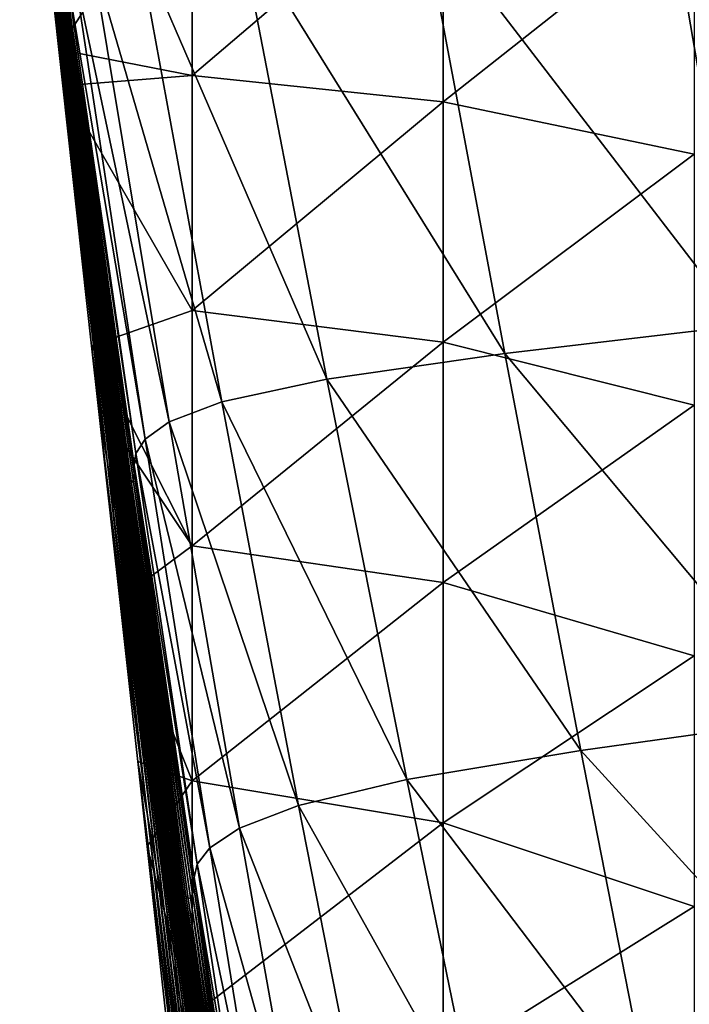
# Model space of a CAD drawing. Units: millimetres. Extents: x -178 to 178, y -10 to 410.
# Drawn here: x -172 to -129, y 266 to 329 of the extents above; entities that cross this region are included whole.
import ezdxf

# ---------------------------------------------------------------- set-up
doc = ezdxf.new("R2010")
doc.units = ezdxf.units.MM
doc.header["$LTSCALE"] = 65.185185
doc.layers.add('19', color=7, linetype='CONTINUOUS')
doc.layers.add('24', color=7, linetype='CONTINUOUS')

msp = doc.modelspace()

# ---------------------------------------------------------------- linework, layer by layer
at = {"layer": '19', "linetype": 'Continuous'}
for points in [[(-171.136, 341.385), (-161, 340.03), (-169.516, 326.696), (-171.136, 341.385)], [(-161, 340.03), (-161, 325.037), (-169.516, 326.696), (-161, 340.03)], [(-161, 340.03), (-144.984, 338.691), (-161, 325.037), (-161, 340.03)], [(-144.984, 338.691), (-144.984, 323.364), (-161, 325.037), (-144.984, 338.691)], [(-144.984, 338.691), (-128.968, 336.016), (-144.984, 323.364), (-144.984, 338.691)], [(-128.968, 336.016), (-128.968, 320.02), (-144.984, 323.364), (-128.968, 336.016)], [(-169.516, 326.696), (-161, 325.037), (-169.261, 324.387), (-169.516, 326.696)], [(-161, 325.037), (-161, 310.044), (-169.261, 324.387), (-161, 325.037)], [(-161, 325.037), (-144.984, 323.364), (-161, 310.044), (-161, 325.037)], [(-169.261, 324.387), (-161, 310.044), (-167.426, 307.791), (-169.261, 324.387)], [(-144.984, 323.364), (-144.984, 308.036), (-161, 310.044), (-144.984, 323.364)], [(-144.984, 323.364), (-128.968, 320.02), (-144.984, 308.036), (-144.984, 323.364)], [(-128.968, 320.02), (-128.968, 304.024), (-144.984, 308.036), (-128.968, 320.02)], [(-161, 310.044), (-161, 295.052), (-167.426, 307.791), (-161, 310.044)], [(-161, 310.044), (-144.984, 308.036), (-161, 295.052), (-161, 310.044)], [(-167.426, 307.791), (-161, 295.052), (-167.005, 303.989), (-167.426, 307.791)], [(-144.984, 308.036), (-144.984, 292.709), (-161, 295.052), (-144.984, 308.036)], [(-144.984, 308.036), (-128.968, 304.024), (-144.984, 292.709), (-144.984, 308.036)], [(-167.005, 303.989), (-161, 295.052), (-165.632, 291.614), (-167.005, 303.989)], [(-128.968, 304.024), (-128.968, 288.028), (-144.984, 292.709), (-128.968, 304.024)], [(-161, 295.052), (-161, 280.059), (-165.632, 291.614), (-161, 295.052)], [(-161, 295.052), (-144.984, 292.709), (-161, 280.059), (-161, 295.052)], [(-144.984, 292.709), (-144.984, 277.382), (-161, 280.059), (-144.984, 292.709)], [(-144.984, 292.709), (-128.968, 288.028), (-144.984, 277.382), (-144.984, 292.709)], [(-165.632, 291.614), (-161, 280.059), (-164.484, 281.287), (-165.632, 291.614)], [(-128.968, 288.028), (-128.968, 272.032), (-144.984, 277.382), (-128.968, 288.028)], [(-164.484, 281.287), (-161, 280.059), (-163.881, 275.87), (-164.484, 281.287)], [(-161, 280.059), (-161, 265.067), (-163.881, 275.87), (-161, 280.059)], [(-161, 280.059), (-144.984, 277.382), (-161, 265.067), (-161, 280.059)], [(-144.984, 277.382), (-144.984, 262.055), (-161, 265.067), (-144.984, 277.382)], [(-144.984, 277.382), (-128.968, 272.032), (-144.984, 262.055), (-144.984, 277.382)], [(-163.881, 275.87), (-161, 265.067), (-162.169, 260.527), (-163.881, 275.87)], [(-128.968, 272.032), (-128.968, 256.036), (-144.984, 262.055), (-128.968, 272.032)]]:
    msp.add_3dface(points, dxfattribs=at)
at = {"layer": '24', "linetype": 'Continuous'}
for points in [[(-172.015, 349.368), (-171.136, 341.385), (-169.069, 323.627, 23.207), (-172.015, 349.368)], [(-171.757, 347.28, 22.276), (-172.015, 349.368), (-169.069, 323.627, 23.207), (-171.757, 347.28, 22.276)], [(-171.513, 345.217, 44.146), (-171.757, 347.28, 22.276), (-168.653, 320.69, 45.836), (-171.513, 345.217, 44.146)], [(-168.653, 320.69, 45.836), (-171.757, 347.28, 22.276), (-169.069, 323.627, 23.207), (-168.653, 320.69, 45.836)], [(-171.289, 343.286, 65.618), (-171.513, 345.217, 44.146), (-168.269, 317.941, 67.901), (-171.289, 343.286, 65.618)], [(-168.269, 317.941, 67.901), (-171.513, 345.217, 44.146), (-168.653, 320.69, 45.836), (-168.269, 317.941, 67.901)], [(-171.082, 341.487, 86.707), (-171.289, 343.286, 65.618), (-167.913, 315.381, 89.42), (-171.082, 341.487, 86.707)], [(-167.913, 315.381, 89.42), (-171.289, 343.286, 65.618), (-168.269, 317.941, 67.901), (-167.913, 315.381, 89.42)], [(-171.136, 341.385), (-169.516, 326.696), (-169.069, 323.627, 23.207), (-171.136, 341.385)], [(-170.886, 339.819, 107.433), (-171.082, 341.487, 86.707), (-167.58, 313.01, 110.423), (-170.886, 339.819, 107.433)], [(-167.58, 313.01, 110.423), (-171.082, 341.487, 86.707), (-167.913, 315.381, 89.42), (-167.58, 313.01, 110.423)], [(-170.7, 338.282, 127.819), (-170.886, 339.819, 107.433), (-167.265, 310.825, 130.941), (-170.7, 338.282, 127.819)], [(-167.265, 310.825, 130.941), (-170.886, 339.819, 107.433), (-167.58, 313.01, 110.423), (-167.265, 310.825, 130.941)], [(-170.522, 336.876, 147.892), (-170.7, 338.282, 127.819), (-166.969, 308.828, 151.014), (-170.522, 336.876, 147.892)], [(-166.969, 308.828, 151.014), (-170.7, 338.282, 127.819), (-167.265, 310.825, 130.941), (-166.969, 308.828, 151.014)], [(-112.779, 338.404, 541.382), (-130.693, 337.012, 535.24), (-108.715, 311.08, 534.805), (-112.779, 338.404, 541.382)], [(-170.352, 335.601, 167.683), (-170.522, 336.876, 147.892), (-166.689, 307.017, 170.682), (-170.352, 335.601, 167.683)], [(-166.689, 307.017, 170.682), (-170.522, 336.876, 147.892), (-166.969, 308.828, 151.014), (-166.689, 307.017, 170.682)], [(-130.693, 337.012, 535.24), (-146.397, 335.744, 524.708), (-125.935, 309.103, 528.593), (-130.693, 337.012, 535.24)], [(-108.715, 311.08, 534.805), (-130.693, 337.012, 535.24), (-125.935, 309.103, 528.593), (-108.715, 311.08, 534.805)], [(-170.19, 334.456, 187.222), (-170.352, 335.601, 167.683), (-166.427, 305.392, 189.99), (-170.19, 334.456, 187.222)], [(-166.427, 305.392, 189.99), (-170.352, 335.601, 167.683), (-166.689, 307.017, 170.682), (-166.427, 305.392, 189.99)], [(-146.397, 335.744, 524.708), (-158.012, 334.601, 509.662), (-141.069, 307.301, 518.313), (-146.397, 335.744, 524.708)], [(-125.935, 309.103, 528.593), (-146.397, 335.744, 524.708), (-141.069, 307.301, 518.313), (-125.935, 309.103, 528.593)], [(-170.037, 333.441, 206.542), (-170.19, 334.456, 187.222), (-166.182, 303.953, 208.983), (-170.037, 333.441, 206.542)], [(-166.182, 303.953, 208.983), (-170.19, 334.456, 187.222), (-166.427, 305.392, 189.99), (-166.182, 303.953, 208.983)], [(-158.012, 334.601, 509.662), (-164.495, 333.582, 491.518), (-152.424, 305.674, 503.781), (-158.012, 334.601, 509.662)], [(-141.069, 307.301, 518.313), (-158.012, 334.601, 509.662), (-152.424, 305.674, 503.781), (-141.069, 307.301, 518.313)], [(-164.495, 333.582, 491.518), (-167.405, 332.687, 472.119), (-159.123, 304.224, 486.204), (-164.495, 333.582, 491.518)], [(-152.424, 305.674, 503.781), (-164.495, 333.582, 491.518), (-159.123, 304.224, 486.204), (-152.424, 305.674, 503.781)], [(-169.892, 332.556, 225.676), (-170.037, 333.441, 206.542), (-165.955, 302.698, 227.71), (-169.892, 332.556, 225.676)], [(-165.955, 302.698, 227.71), (-170.037, 333.441, 206.542), (-166.182, 303.953, 208.983), (-165.955, 302.698, 227.71)], [(-169.757, 331.799, 244.66), (-169.892, 332.556, 225.676), (-165.746, 301.627, 246.217), (-169.757, 331.799, 244.66)], [(-165.746, 301.627, 246.217), (-169.892, 332.556, 225.676), (-165.955, 302.698, 227.71), (-165.746, 301.627, 246.217)], [(-167.405, 332.687, 472.119), (-168.578, 331.918, 452.375), (-162.468, 302.95, 467.205), (-167.405, 332.687, 472.119)], [(-159.123, 304.224, 486.204), (-167.405, 332.687, 472.119), (-162.468, 302.95, 467.205), (-159.123, 304.224, 486.204)], [(-169.634, 331.172, 263.525), (-169.757, 331.799, 244.66), (-165.558, 300.741, 264.551), (-169.634, 331.172, 263.525)], [(-165.558, 300.741, 264.551), (-169.757, 331.799, 244.66), (-165.746, 301.627, 246.217), (-165.558, 300.741, 264.551)], [(-168.578, 331.918, 452.375), (-168.989, 331.274, 432.828), (-164.005, 301.852, 447.745), (-168.578, 331.918, 452.375)], [(-162.468, 302.95, 467.205), (-168.578, 331.918, 452.375), (-164.005, 301.852, 447.745), (-162.468, 302.95, 467.205)], [(-169.524, 330.673, 282.304), (-169.634, 331.172, 263.525), (-165.393, 300.037, 282.759), (-169.524, 330.673, 282.304)], [(-165.393, 300.037, 282.759), (-169.634, 331.172, 263.525), (-165.558, 300.741, 264.551), (-165.393, 300.037, 282.759)], [(-168.989, 331.274, 432.828), (-169.049, 330.755, 413.663), (-164.603, 300.933, 428.547), (-168.989, 331.274, 432.828)], [(-164.005, 301.852, 447.745), (-168.989, 331.274, 432.828), (-164.603, 300.933, 428.547), (-164.005, 301.852, 447.745)], [(-169.423, 330.303, 301.027), (-169.524, 330.673, 282.304), (-165.247, 299.516, 300.88), (-169.423, 330.303, 301.027)], [(-165.247, 299.516, 300.88), (-169.524, 330.673, 282.304), (-165.393, 300.037, 282.759), (-165.247, 299.516, 300.88)], [(-169.036, 330.363, 394.718), (-169.073, 330.097, 375.887), (-164.71, 299.629, 391.484), (-169.036, 330.363, 394.718)], [(-169.049, 330.755, 413.663), (-169.036, 330.363, 394.718), (-164.712, 300.192, 409.868), (-169.049, 330.755, 413.663)], [(-164.603, 300.933, 428.547), (-169.049, 330.755, 413.663), (-164.712, 300.192, 409.868), (-164.603, 300.933, 428.547)], [(-164.712, 300.192, 409.868), (-169.036, 330.363, 394.718), (-164.71, 299.629, 391.484), (-164.712, 300.192, 409.868)], [(-169.329, 330.06, 319.722), (-169.423, 330.303, 301.027), (-165.116, 299.176, 318.956), (-169.329, 330.06, 319.722)], [(-165.116, 299.176, 318.956), (-169.423, 330.303, 301.027), (-165.247, 299.516, 300.88), (-165.116, 299.176, 318.956)], [(-169.237, 329.945, 338.415), (-169.329, 330.06, 319.722), (-164.992, 299.019, 337.021), (-169.237, 329.945, 338.415)], [(-164.992, 299.019, 337.021), (-169.329, 330.06, 319.722), (-165.116, 299.176, 318.956), (-164.992, 299.019, 337.021)], [(-169.148, 329.958, 357.129), (-169.237, 329.945, 338.415), (-164.872, 299.042, 355.107), (-169.148, 329.958, 357.129)], [(-164.872, 299.042, 355.107), (-169.237, 329.945, 338.415), (-164.992, 299.019, 337.021), (-164.872, 299.042, 355.107)], [(-169.073, 330.097, 375.887), (-169.148, 329.958, 357.129), (-164.768, 299.245, 373.249), (-169.073, 330.097, 375.887)], [(-164.768, 299.245, 373.249), (-169.148, 329.958, 357.129), (-164.872, 299.042, 355.107), (-164.768, 299.245, 373.249)], [(-164.71, 299.629, 391.484), (-169.073, 330.097, 375.887), (-164.768, 299.245, 373.249), (-164.71, 299.629, 391.484)], [(-169.516, 326.696), (-169.261, 324.387), (-166.434, 300.473, 23.999), (-169.516, 326.696)], [(-169.069, 323.627, 23.207), (-169.516, 326.696), (-166.434, 300.473, 23.999), (-169.069, 323.627, 23.207)], [(-169.261, 324.387), (-167.426, 307.791), (-166.434, 300.473, 23.999), (-169.261, 324.387)], [(-168.653, 320.69, 45.836), (-169.069, 323.627, 23.207), (-165.903, 297.134, 47.276), (-168.653, 320.69, 45.836)], [(-165.903, 297.134, 47.276), (-169.069, 323.627, 23.207), (-166.434, 300.473, 23.999), (-165.903, 297.134, 47.276)], [(-168.269, 317.941, 67.901), (-168.653, 320.69, 45.836), (-165.413, 294.01, 69.847), (-168.269, 317.941, 67.901)], [(-165.413, 294.01, 69.847), (-168.653, 320.69, 45.836), (-165.903, 297.134, 47.276), (-165.413, 294.01, 69.847)], [(-167.913, 315.381, 89.42), (-168.269, 317.941, 67.901), (-164.956, 291.102, 91.735), (-167.913, 315.381, 89.42)], [(-164.956, 291.102, 91.735), (-168.269, 317.941, 67.901), (-165.413, 294.01, 69.847), (-164.956, 291.102, 91.735)], [(-167.58, 313.01, 110.423), (-167.913, 315.381, 89.42), (-164.53, 288.408, 112.977), (-167.58, 313.01, 110.423)], [(-164.53, 288.408, 112.977), (-167.913, 315.381, 89.42), (-164.956, 291.102, 91.735), (-164.53, 288.408, 112.977)], [(-167.265, 310.825, 130.941), (-167.58, 313.01, 110.423), (-164.128, 285.927, 133.612), (-167.265, 310.825, 130.941)], [(-164.128, 285.927, 133.612), (-167.58, 313.01, 110.423), (-164.53, 288.408, 112.977), (-164.128, 285.927, 133.612)], [(-166.969, 308.828, 151.014), (-167.265, 310.825, 130.941), (-163.75, 283.66, 153.687), (-166.969, 308.828, 151.014)], [(-163.75, 283.66, 153.687), (-167.265, 310.825, 130.941), (-164.128, 285.927, 133.612), (-163.75, 283.66, 153.687)], [(-125.935, 309.103, 528.593), (-141.069, 307.301, 518.313), (-121.604, 284.028, 522.265), (-125.935, 309.103, 528.593)], [(-166.689, 307.017, 170.682), (-166.969, 308.828, 151.014), (-163.395, 281.605, 173.254), (-166.689, 307.017, 170.682)], [(-163.395, 281.605, 173.254), (-166.969, 308.828, 151.014), (-163.75, 283.66, 153.687), (-163.395, 281.605, 173.254)], [(-167.426, 307.791), (-167.005, 303.989), (-166.434, 300.473, 23.999), (-167.426, 307.791)], [(-141.069, 307.301, 518.313), (-152.424, 305.674, 503.781), (-136.206, 281.982, 512.249), (-141.069, 307.301, 518.313)], [(-121.604, 284.028, 522.265), (-141.069, 307.301, 518.313), (-136.206, 281.982, 512.249), (-121.604, 284.028, 522.265)], [(-166.427, 305.392, 189.99), (-166.689, 307.017, 170.682), (-163.063, 279.762, 192.368), (-166.427, 305.392, 189.99)], [(-163.063, 279.762, 192.368), (-166.689, 307.017, 170.682), (-163.395, 281.605, 173.254), (-163.063, 279.762, 192.368)], [(-166.182, 303.953, 208.983), (-166.427, 305.392, 189.99), (-162.754, 278.129, 211.085), (-166.182, 303.953, 208.983)], [(-162.754, 278.129, 211.085), (-166.427, 305.392, 189.99), (-163.063, 279.762, 192.368), (-162.754, 278.129, 211.085)], [(-152.424, 305.674, 503.781), (-159.123, 304.224, 486.204), (-147.322, 280.134, 498.234), (-152.424, 305.674, 503.781)], [(-136.206, 281.982, 512.249), (-152.424, 305.674, 503.781), (-147.322, 280.134, 498.234), (-136.206, 281.982, 512.249)], [(-167.005, 303.989), (-165.632, 291.614), (-163.861, 277.833, 24.646), (-167.005, 303.989)], [(-166.434, 300.473, 23.999), (-167.005, 303.989), (-163.861, 277.833, 24.646), (-166.434, 300.473, 23.999)], [(-159.123, 304.224, 486.204), (-162.468, 302.95, 467.205), (-154.228, 278.486, 481.236), (-159.123, 304.224, 486.204)], [(-147.322, 280.134, 498.234), (-159.123, 304.224, 486.204), (-154.228, 278.486, 481.236), (-147.322, 280.134, 498.234)], [(-165.955, 302.698, 227.71), (-166.182, 303.953, 208.983), (-162.467, 276.707, 229.465), (-165.955, 302.698, 227.71)], [(-162.467, 276.707, 229.465), (-166.182, 303.953, 208.983), (-162.754, 278.129, 211.085), (-162.467, 276.707, 229.465)], [(-162.468, 302.95, 467.205), (-164.005, 301.852, 447.745), (-157.991, 277.037, 462.669), (-162.468, 302.95, 467.205)], [(-154.228, 278.486, 481.236), (-162.468, 302.95, 467.205), (-157.991, 277.037, 462.669), (-154.228, 278.486, 481.236)], [(-165.746, 301.627, 246.217), (-165.955, 302.698, 227.71), (-162.205, 275.495, 247.565), (-165.746, 301.627, 246.217)], [(-162.205, 275.495, 247.565), (-165.955, 302.698, 227.71), (-162.467, 276.707, 229.465), (-162.205, 275.495, 247.565)], [(-165.558, 300.741, 264.551), (-165.746, 301.627, 246.217), (-161.97, 274.491, 265.444), (-165.558, 300.741, 264.551)], [(-161.97, 274.491, 265.444), (-165.746, 301.627, 246.217), (-162.205, 275.495, 247.565), (-161.97, 274.491, 265.444)], [(-164.005, 301.852, 447.745), (-164.603, 300.933, 428.547), (-159.891, 275.789, 443.532), (-164.005, 301.852, 447.745)], [(-157.991, 277.037, 462.669), (-164.005, 301.852, 447.745), (-159.891, 275.789, 443.532), (-157.991, 277.037, 462.669)], [(-164.603, 300.933, 428.547), (-164.712, 300.192, 409.868), (-160.692, 274.742, 424.699), (-164.603, 300.933, 428.547)], [(-159.891, 275.789, 443.532), (-164.603, 300.933, 428.547), (-160.692, 274.742, 424.699), (-159.891, 275.789, 443.532)], [(-165.903, 297.134, 47.276), (-166.434, 300.473, 23.999), (-163.282, 274.563, 48.454), (-165.903, 297.134, 47.276)], [(-163.282, 274.563, 48.454), (-166.434, 300.473, 23.999), (-163.861, 277.833, 24.646), (-163.282, 274.563, 48.454)], [(-165.393, 300.037, 282.759), (-165.558, 300.741, 264.551), (-161.763, 273.695, 283.159), (-165.393, 300.037, 282.759)], [(-161.763, 273.695, 283.159), (-165.558, 300.741, 264.551), (-161.97, 274.491, 265.444), (-161.763, 273.695, 283.159)], [(-165.247, 299.516, 300.88), (-165.393, 300.037, 282.759), (-161.582, 273.107, 300.759), (-165.247, 299.516, 300.88)], [(-161.582, 273.107, 300.759), (-165.393, 300.037, 282.759), (-161.763, 273.695, 283.159), (-161.582, 273.107, 300.759)], [(-164.71, 299.629, 391.484), (-164.768, 299.245, 373.249), (-160.898, 273.255, 388.622), (-164.71, 299.629, 391.484)], [(-164.712, 300.192, 409.868), (-164.71, 299.629, 391.484), (-160.873, 273.897, 406.487), (-164.712, 300.192, 409.868)], [(-160.692, 274.742, 424.699), (-164.712, 300.192, 409.868), (-160.873, 273.897, 406.487), (-160.692, 274.742, 424.699)], [(-160.873, 273.897, 406.487), (-164.71, 299.629, 391.484), (-160.898, 273.255, 388.622), (-160.873, 273.897, 406.487)], [(-165.116, 299.176, 318.956), (-165.247, 299.516, 300.88), (-161.421, 272.726, 318.294), (-165.116, 299.176, 318.956)], [(-161.421, 272.726, 318.294), (-165.247, 299.516, 300.88), (-161.582, 273.107, 300.759), (-161.421, 272.726, 318.294)], [(-164.992, 299.019, 337.021), (-165.116, 299.176, 318.956), (-161.269, 272.551, 335.807), (-164.992, 299.019, 337.021)], [(-161.269, 272.551, 335.807), (-165.116, 299.176, 318.956), (-161.421, 272.726, 318.294), (-161.269, 272.551, 335.807)], [(-164.872, 299.042, 355.107), (-164.992, 299.019, 337.021), (-161.12, 272.581, 353.338), (-164.872, 299.042, 355.107)], [(-161.12, 272.581, 353.338), (-164.992, 299.019, 337.021), (-161.269, 272.551, 335.807), (-161.12, 272.581, 353.338)], [(-164.768, 299.245, 373.249), (-164.872, 299.042, 355.107), (-160.986, 272.816, 370.929), (-164.768, 299.245, 373.249)], [(-160.986, 272.816, 370.929), (-164.872, 299.042, 355.107), (-161.12, 272.581, 353.338), (-160.986, 272.816, 370.929)], [(-160.898, 273.255, 388.622), (-164.768, 299.245, 373.249), (-160.986, 272.816, 370.929), (-160.898, 273.255, 388.622)], [(-165.413, 294.01, 69.847), (-165.903, 297.134, 47.276), (-162.744, 271.505, 71.441), (-165.413, 294.01, 69.847)], [(-162.744, 271.505, 71.441), (-165.903, 297.134, 47.276), (-163.282, 274.563, 48.454), (-162.744, 271.505, 71.441)], [(-164.956, 291.102, 91.735), (-165.413, 294.01, 69.847), (-162.243, 268.657, 93.634), (-164.956, 291.102, 91.735)], [(-162.243, 268.657, 93.634), (-165.413, 294.01, 69.847), (-162.744, 271.505, 71.441), (-162.243, 268.657, 93.634)], [(-165.632, 291.614), (-164.484, 281.287), (-163.861, 277.833, 24.646), (-165.632, 291.614)], [(-164.53, 288.408, 112.977), (-164.956, 291.102, 91.735), (-161.773, 266.02, 115.077), (-164.53, 288.408, 112.977)], [(-161.773, 266.02, 115.077), (-164.956, 291.102, 91.735), (-162.243, 268.657, 93.634), (-161.773, 266.02, 115.077)], [(-164.128, 285.927, 133.612), (-164.53, 288.408, 112.977), (-161.33, 263.593, 135.811), (-164.128, 285.927, 133.612)], [(-161.33, 263.593, 135.811), (-164.53, 288.408, 112.977), (-161.773, 266.02, 115.077), (-161.33, 263.593, 135.811)], [(-163.75, 283.66, 153.687), (-164.128, 285.927, 133.612), (-160.913, 261.374, 155.894), (-163.75, 283.66, 153.687)], [(-160.913, 261.374, 155.894), (-164.128, 285.927, 133.612), (-161.33, 263.593, 135.811), (-160.913, 261.374, 155.894)], [(-121.604, 284.028, 522.265), (-136.206, 281.982, 512.249), (-117.747, 261.766, 516.322), (-121.604, 284.028, 522.265)], [(-163.395, 281.605, 173.254), (-163.75, 283.66, 153.687), (-160.521, 259.364, 175.384), (-163.395, 281.605, 173.254)], [(-160.521, 259.364, 175.384), (-163.75, 283.66, 153.687), (-160.913, 261.374, 155.894), (-160.521, 259.364, 175.384)], [(-163.063, 279.762, 192.368), (-163.395, 281.605, 173.254), (-160.154, 257.561, 194.342), (-163.063, 279.762, 192.368)], [(-160.154, 257.561, 194.342), (-163.395, 281.605, 173.254), (-160.521, 259.364, 175.384), (-160.154, 257.561, 194.342)], [(-136.206, 281.982, 512.249), (-147.322, 280.134, 498.234), (-131.856, 259.763, 506.582), (-136.206, 281.982, 512.249)], [(-117.747, 261.766, 516.322), (-136.206, 281.982, 512.249), (-131.856, 259.763, 506.582), (-117.747, 261.766, 516.322)], [(-164.484, 281.287), (-163.881, 275.87), (-161.339, 255.605, 25.147), (-164.484, 281.287)], [(-163.861, 277.833, 24.646), (-164.484, 281.287), (-161.339, 255.605, 25.147), (-163.861, 277.833, 24.646)], [(-147.322, 280.134, 498.234), (-154.228, 278.486, 481.236), (-142.759, 257.955, 493.085), (-147.322, 280.134, 498.234)], [(-131.856, 259.763, 506.582), (-147.322, 280.134, 498.234), (-142.759, 257.955, 493.085), (-131.856, 259.763, 506.582)], [(-162.754, 278.129, 211.085), (-163.063, 279.762, 192.368), (-159.811, 255.964, 212.836), (-162.754, 278.129, 211.085)], [(-159.811, 255.964, 212.836), (-163.063, 279.762, 192.368), (-160.154, 257.561, 194.342), (-159.811, 255.964, 212.836)], [(-154.228, 278.486, 481.236), (-157.991, 277.037, 462.669), (-149.867, 256.341, 476.673), (-154.228, 278.486, 481.236)], [(-142.759, 257.955, 493.085), (-154.228, 278.486, 481.236), (-149.867, 256.341, 476.673), (-142.759, 257.955, 493.085)], [(-163.282, 274.563, 48.454), (-163.861, 277.833, 24.646), (-160.764, 252.761, 49.366), (-163.282, 274.563, 48.454)], [(-160.764, 252.761, 49.366), (-163.861, 277.833, 24.646), (-161.339, 255.605, 25.147), (-160.764, 252.761, 49.366)], [(-162.467, 276.707, 229.465), (-162.754, 278.129, 211.085), (-159.492, 254.574, 230.934), (-162.467, 276.707, 229.465)], [(-159.492, 254.574, 230.934), (-162.754, 278.129, 211.085), (-159.811, 255.964, 212.836), (-159.492, 254.574, 230.934)], [(-157.991, 277.037, 462.669), (-159.891, 275.789, 443.532), (-154.036, 254.922, 458.569), (-157.991, 277.037, 462.669)], [(-149.867, 256.341, 476.673), (-157.991, 277.037, 462.669), (-154.036, 254.922, 458.569), (-149.867, 256.341, 476.673)], [(-162.205, 275.495, 247.565), (-162.467, 276.707, 229.465), (-159.199, 253.389, 248.701), (-162.205, 275.495, 247.565)], [(-159.199, 253.389, 248.701), (-162.467, 276.707, 229.465), (-159.492, 254.574, 230.934), (-159.199, 253.389, 248.701)], [(-163.881, 275.87), (-162.169, 260.527), (-161.339, 255.605, 25.147), (-163.881, 275.87)], [(-159.891, 275.789, 443.532), (-160.692, 274.742, 424.699), (-156.298, 253.7, 439.79), (-159.891, 275.789, 443.532)], [(-154.036, 254.922, 458.569), (-159.891, 275.789, 443.532), (-156.298, 253.7, 439.79), (-154.036, 254.922, 458.569)], [(-161.97, 274.491, 265.444), (-162.205, 275.495, 247.565), (-158.936, 252.409, 266.205), (-161.97, 274.491, 265.444)], [(-158.936, 252.409, 266.205), (-162.205, 275.495, 247.565), (-159.199, 253.389, 248.701), (-158.936, 252.409, 266.205)], [(-162.744, 271.505, 71.441), (-163.282, 274.563, 48.454), (-160.228, 250.102, 72.676), (-162.744, 271.505, 71.441)], [(-160.228, 250.102, 72.676), (-163.282, 274.563, 48.454), (-160.764, 252.761, 49.366), (-160.228, 250.102, 72.676)], [(-161.763, 273.695, 283.159), (-161.97, 274.491, 265.444), (-158.704, 251.632, 283.51), (-161.763, 273.695, 283.159)], [(-158.704, 251.632, 283.51), (-161.97, 274.491, 265.444), (-158.936, 252.409, 266.205), (-158.704, 251.632, 283.51)], [(-160.692, 274.742, 424.699), (-160.873, 273.897, 406.487), (-157.32, 252.674, 421.335), (-160.692, 274.742, 424.699)], [(-156.298, 253.7, 439.79), (-160.692, 274.742, 424.699), (-157.32, 252.674, 421.335), (-156.298, 253.7, 439.79)], [(-160.873, 273.897, 406.487), (-160.898, 273.255, 388.622), (-157.599, 251.845, 403.566), (-160.873, 273.897, 406.487)], [(-157.32, 252.674, 421.335), (-160.873, 273.897, 406.487), (-157.599, 251.845, 403.566), (-157.32, 252.674, 421.335)], [(-161.582, 273.107, 300.759), (-161.763, 273.695, 283.159), (-158.499, 251.059, 300.674), (-161.582, 273.107, 300.759)], [(-158.499, 251.059, 300.674), (-161.763, 273.695, 283.159), (-158.704, 251.632, 283.51), (-158.499, 251.059, 300.674)], [(-160.898, 273.255, 388.622), (-160.986, 272.816, 370.929), (-157.671, 251.215, 386.173), (-160.898, 273.255, 388.622)], [(-157.599, 251.845, 403.566), (-160.898, 273.255, 388.622), (-157.671, 251.215, 386.173), (-157.599, 251.845, 403.566)], [(-161.421, 272.726, 318.294), (-161.582, 273.107, 300.759), (-158.316, 250.688, 317.753), (-161.421, 272.726, 318.294)], [(-158.316, 250.688, 317.753), (-161.582, 273.107, 300.759), (-158.499, 251.059, 300.674), (-158.316, 250.688, 317.753)], [(-161.269, 272.551, 335.807), (-161.421, 272.726, 318.294), (-158.141, 250.519, 334.797), (-161.269, 272.551, 335.807)], [(-158.141, 250.519, 334.797), (-161.421, 272.726, 318.294), (-158.316, 250.688, 317.753), (-158.141, 250.519, 334.797)], [(-161.12, 272.581, 353.338), (-161.269, 272.551, 335.807), (-157.964, 250.551, 351.851), (-161.12, 272.581, 353.338)], [(-160.986, 272.816, 370.929), (-161.12, 272.581, 353.338), (-157.797, 250.783, 368.959), (-160.986, 272.816, 370.929)], [(-157.797, 250.783, 368.959), (-161.12, 272.581, 353.338), (-157.964, 250.551, 351.851), (-157.797, 250.783, 368.959)], [(-157.671, 251.215, 386.173), (-160.986, 272.816, 370.929), (-157.797, 250.783, 368.959), (-157.671, 251.215, 386.173)], [(-157.964, 250.551, 351.851), (-161.269, 272.551, 335.807), (-158.141, 250.519, 334.797), (-157.964, 250.551, 351.851)], [(-162.243, 268.657, 93.634), (-162.744, 271.505, 71.441), (-159.726, 247.627, 95.108), (-162.243, 268.657, 93.634)], [(-159.726, 247.627, 95.108), (-162.744, 271.505, 71.441), (-160.228, 250.102, 72.676), (-159.726, 247.627, 95.108)], [(-161.773, 266.02, 115.077), (-162.243, 268.657, 93.634), (-159.254, 245.335, 116.706), (-161.773, 266.02, 115.077)], [(-159.254, 245.335, 116.706), (-162.243, 268.657, 93.634), (-159.726, 247.627, 95.108), (-159.254, 245.335, 116.706)], [(-161.33, 263.593, 135.811), (-161.773, 266.02, 115.077), (-158.808, 243.225, 137.52), (-161.33, 263.593, 135.811)], [(-158.808, 243.225, 137.52), (-161.773, 266.02, 115.077), (-159.254, 245.335, 116.706), (-158.808, 243.225, 137.52)]]:
    msp.add_3dface(points, dxfattribs=at)

doc.saveas('drawing.dxf')
